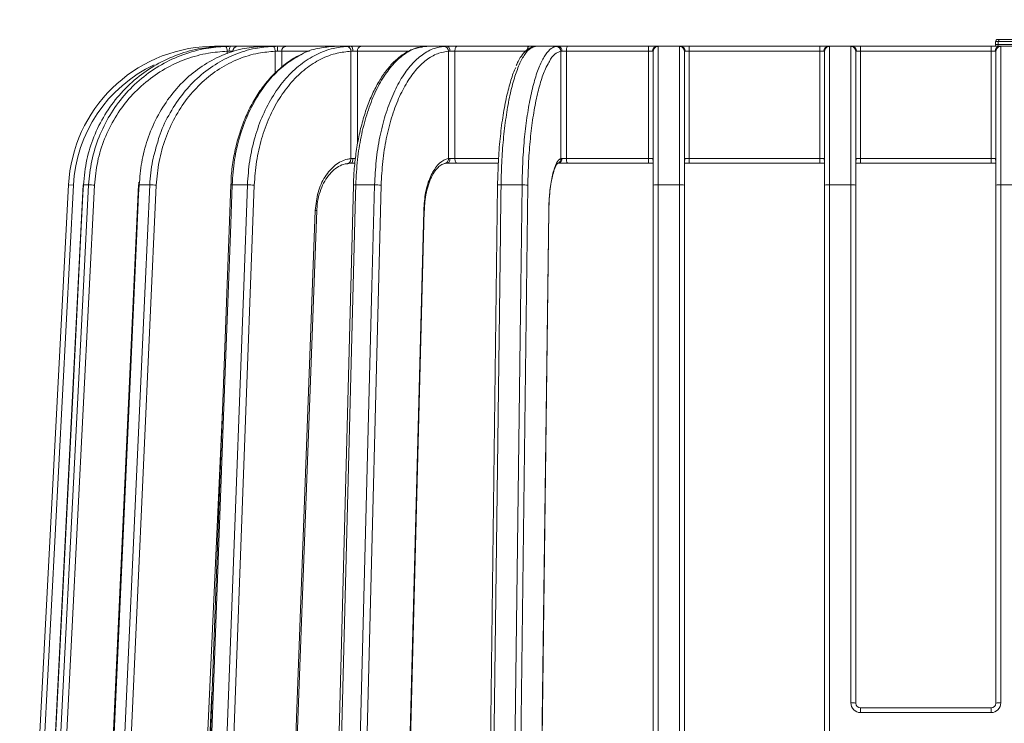
# Model space of a CAD drawing. Units: millimetres. Extents: x 138 to 461, y 34 to 524.
# Drawn here: x 187 to 288, y 363 to 435 of the extents above; entities that cross this region are included whole.
import ezdxf

# ---------------------------------------------------------------- set-up
doc = ezdxf.new("R2010")
doc.units = ezdxf.units.MM
doc.header["$LTSCALE"] = 7.5
doc.styles.add('SLDTEXTSTYLE0', font='TXT', dxfattribs={"width": 0.605})
doc.dimstyles.new('SLDDIMSTYLE0', dxfattribs={"dimtxt": 11.557434, "dimasz": 9.375, "dimexe": 0, "dimexo": 0.0625, "dimgap": 2.889359, "dimtad": 1, "dimrnd": 1e-09, "dimzin": 12, "dimdsep": 46, "dimtxsty": 'SLDTEXTSTYLE0', "dimsah": 1, "dimcen": 0.09, "dimadec": 0, "dimazin": 3, "dimtfac": 1, "dimtofl": 0, "dimtmove": 0, "dimatfit": 3, "dimfxl": 0, "dimfrac": 2, "dimtolj": 1, "dimtzin": 12, "dimarcsym": 0})

# ---------------------------------------------------------------- blocks, each defined once
blk = doc.blocks.new('_D_2')
at = {"color": 7, "linetype": 'Continuous', "lineweight": 18}
for p, q in [((186.76, 444.12), (186.76, 515.61)), ((460.76, 443.34), (460.76, 515.61)), ((460.76, 508.11), (186.76, 508.11))]:
    blk.add_line(p, q, dxfattribs=at)
for points in [[(186.76, 508.11), (196.14, 506.23), (196.14, 509.98)], [(460.76, 508.11), (451.39, 509.98), (451.39, 506.23)]]:
    blk.add_solid(points, dxfattribs=at)
at = {"color": 7, "linetype": 'Continuous', "lineweight": 18, "insert": (310.53, 523.46), "char_height": 11.906, "attachment_point": 1, "style": 'SLDTEXTSTYLE0'}
blk.add_mtext('274', dxfattribs=at)

msp = doc.modelspace()

# ---------------------------------------------------------------- linework, layer by layer
at = {"color": 7, "linetype": 'Continuous', "lineweight": 18}
for p, q in [((286.953, 432.771), (286.953, 432.471)), ((287.153, 432.971), (287.423, 432.971)), ((287.223, 432.771), (287.223, 432.471)), ((289.423, 432.771), (287.224, 432.771)), ((287.224, 432.771), (287.224, 432.471)), ((287.423, 432.971), (289.423, 432.971)), ((206.763, 432.271), (207.263, 432.271)), ((207.263, 432.271), (207.818, 432.271)), ((208.409, 432.271), (207.821, 432.271)), ((208.648, 431.771), (208.289, 431.771)), ((208.409, 432.271), (209.127, 432.271)), ((209.127, 432.271), (212.062, 432.271)), ((213.21, 432.271), (212.012, 432.271)), ((213.21, 432.271), (214.084, 432.271)), ((213.661, 431.771), (213.224, 431.771)), ((214.084, 432.271), (218.878, 432.271)), ((218.878, 432.271), (219.095, 432.271)), ((220.815, 432.271), (219.095, 432.271)), ((220.755, 420.752), (220.755, 431.764)), ((220.815, 432.271), (221.782, 432.271)), ((221.445, 431.771), (220.962, 431.771)), ((221.782, 432.271), (228.086, 432.271)), ((228.086, 432.271), (228.553, 432.271)), ((230.67, 432.271), (228.553, 432.271)), ((230.67, 432.271), (231.661, 432.271)), ((230.774, 420.752), (230.774, 431.764)), ((231.435, 431.771), (230.94, 431.771)), ((238.873, 431.771), (231.435, 431.771)), ((231.435, 431.771), (231.435, 420.771)), ((231.661, 432.271), (239.016, 432.271)), ((239.016, 432.271), (239.7, 432.271)), ((242.061, 432.271), (239.7, 432.271)), ((242.061, 432.271), (243.002, 432.271)), ((242.32, 420.752), (242.32, 431.764)), ((242.903, 431.771), (242.433, 431.771)), ((251.308, 431.771), (242.903, 431.771)), ((242.903, 431.771), (242.903, 420.771)), ((243.002, 432.271), (251.313, 432.271)), ((251.737, 431.771), (251.308, 431.771)), ((251.308, 420.771), (251.308, 431.771)), ((251.313, 432.271), (252.171, 432.271)), ((251.803, 418.03), (251.803, 431.762)), ((254.637, 432.271), (252.171, 432.271)), ((252.303, 432.262), (252.303, 418.056)), ((254.503, 418.056), (254.503, 432.262)), ((254.637, 432.271), (255.503, 432.271)), ((255.003, 431.762), (255.003, 418.03)), ((255.503, 431.771), (255.07, 431.771)), ((255.503, 431.771), (255.503, 432.271)), ((255.503, 432.271), (268.893, 432.271)), ((255.503, 431.771), (255.503, 420.771)), ((268.893, 431.771), (255.503, 431.771)), ((268.893, 431.771), (268.893, 432.271)), ((268.893, 432.271), (269.759, 432.271)), ((269.326, 431.771), (268.893, 431.771)), ((268.893, 420.771), (268.893, 431.771)), ((269.393, 418.03), (269.393, 431.762)), ((272.227, 432.271), (269.759, 432.271)), ((269.893, 432.262), (269.893, 418.056)), ((272.093, 418.056), (272.093, 432.262)), ((272.227, 432.271), (273.093, 432.271)), ((272.593, 431.762), (272.593, 418.03)), ((273.093, 431.771), (272.66, 431.771)), ((273.093, 431.771), (273.093, 432.271)), ((273.093, 432.271), (286.483, 432.271)), ((273.093, 431.771), (273.093, 420.771)), ((286.483, 431.771), (273.093, 431.771)), ((286.483, 431.771), (286.483, 432.271)), ((286.483, 432.271), (287.349, 432.271)), ((286.916, 431.771), (286.483, 431.771)), ((286.483, 420.771), (286.483, 431.771)), ((286.983, 418.03), (286.983, 431.762)), ((287.224, 432.471), (289.423, 432.471)), ((289.817, 432.271), (287.349, 432.271)), ((287.483, 432.262), (287.483, 418.056)), ((230.94, 420.771), (231.435, 420.771)), ((242.433, 420.771), (242.903, 420.771)), ((242.903, 420.771), (251.308, 420.771)), ((251.308, 420.771), (251.737, 420.771)), ((255.07, 420.771), (255.503, 420.771)), ((255.503, 420.771), (255.503, 420.271)), ((255.503, 420.771), (268.893, 420.771)), ((268.893, 420.771), (269.326, 420.771)), ((268.893, 420.771), (268.893, 420.271)), ((272.66, 420.771), (273.093, 420.771)), ((273.093, 420.771), (273.093, 420.271)), ((273.093, 420.771), (286.483, 420.771)), ((286.483, 420.771), (286.916, 420.771)), ((286.483, 420.771), (286.483, 420.271)), ((221.175, 420.271), (220.815, 420.271)), ((231.661, 420.271), (230.67, 420.271)), ((235.855, 420.271), (231.661, 420.271)), ((243.002, 420.271), (242.061, 420.271)), ((251.313, 420.271), (243.002, 420.271)), ((251.803, 420.271), (251.313, 420.271)), ((255.503, 420.271), (255.003, 420.271)), ((268.893, 420.271), (255.503, 420.271)), ((269.393, 420.271), (268.893, 420.271)), ((273.093, 420.271), (272.593, 420.271)), ((286.483, 420.271), (273.093, 420.271)), ((286.983, 420.271), (286.483, 420.271)), ((186.791, 322.797), (191.783, 418.056)), ((192.282, 418.03), (187.29, 322.771)), ((193.294, 418.055), (188.449, 322.796)), ((194.446, 418.03), (189.601, 322.771)), ((192.282, 418.03), (191.783, 418.056)), ((193.843, 418.056), (193.306, 418.056)), ((198.961, 418.053), (194.616, 322.794)), ((200.79, 418.03), (196.445, 322.771)), ((198.994, 418.326), (198.985, 418.051)), ((200.114, 418.056), (199.022, 418.056)), ((208.434, 418.048), (204.903, 322.79)), ((210.842, 418.03), (207.312, 322.771)), ((210.142, 418.056), (208.574, 418.056)), ((221.021, 418.043), (218.563, 322.784)), ((223.198, 418.056), (221.267, 418.056)), ((223.871, 418.03), (221.412, 322.771)), ((235.809, 418.036), (234.601, 322.777)), ((238.331, 418.056), (236.179, 418.056)), ((238.928, 418.03), (237.72, 322.771)), ((251.803, 322.771), (251.803, 418.03)), ((252.303, 418.056), (252.303, 322.797)), ((254.503, 418.056), (252.303, 418.056)), ((254.503, 322.797), (254.503, 418.056)), ((255.003, 418.03), (255.003, 322.771)), ((269.393, 325.271), (269.393, 418.03)), ((269.893, 418.056), (269.893, 325.297)), ((272.093, 418.056), (269.893, 418.056)), ((272.093, 364.914), (272.093, 418.056)), ((272.593, 418.03), (272.593, 364.888)), ((286.983, 364.888), (286.983, 418.03)), ((287.483, 418.056), (287.483, 364.914)), ((289.683, 418.056), (287.483, 418.056)), ((241.094, 415.433), (241.098, 415.641)), ((213.676, 322.771), (217.111, 415.44)), ((225.844, 322.771), (228.236, 415.44)), ((239.898, 322.771), (241.073, 415.44)), ((286.483, 364.389), (273.093, 364.389)), ((286.483, 363.915), (273.093, 363.915))]:
    msp.add_line(p, q, dxfattribs=at)
at = {"color": 8, "linetype": 'Continuous', "lineweight": 18}
for p, q in [((287.223, 432.771), (286.953, 432.771)), ((287.224, 432.771), (287.223, 432.771)), ((208.048, 431.518), (208.048, 431.764)), ((212.991, 429.544), (212.991, 431.764)), ((216.506, 431.771), (213.661, 431.771)), ((213.661, 431.771), (213.661, 430.13)), ((226.629, 431.771), (221.445, 431.771)), ((221.445, 431.771), (221.445, 422.279)), ((228.037, 432.263), (228.086, 432.271)), ((239.633, 432.266), (239.7, 432.271)), ((286.953, 432.471), (287.223, 432.471)), ((287.224, 432.471), (287.223, 432.471)), ((220.962, 420.771), (221.226, 420.771)), ((231.435, 420.771), (235.893, 420.771)), ((199.056, 418.334), (199.022, 418.056)), ((204.278, 322.771), (207.606, 395.707)), ((273.093, 364.389), (273.093, 363.915)), ((286.483, 364.389), (286.483, 363.915))]:
    msp.add_line(p, q, dxfattribs=at)
at = {"color": 7, "linetype": 'Continuous', "lineweight": 18, "flags": 128}
for points in [[(212.991, 431.764), (212.984, 431.861), (212.967, 431.955), (212.942, 432.041), (212.91, 432.117), (212.871, 432.179), (212.827, 432.225), (212.78, 432.254), (212.732, 432.263)], [(220.815, 432.271), (220.843, 432.261), (220.871, 432.233), (220.896, 432.187), (220.918, 432.125), (220.937, 432.049), (220.95, 431.962), (220.959, 431.869), (220.962, 431.771)], [(230.67, 432.271), (230.723, 432.261), (230.774, 432.233), (230.82, 432.187), (230.861, 432.125), (230.894, 432.049), (230.919, 431.962), (230.935, 431.869), (230.94, 431.771)], [(231.435, 431.771), (231.439, 431.869), (231.452, 431.962), (231.473, 432.049), (231.501, 432.125), (231.535, 432.187), (231.574, 432.233), (231.617, 432.261), (231.661, 432.271)], [(220.755, 420.752), (220.754, 420.654), (220.739, 420.561), (220.712, 420.475), (220.672, 420.399), (220.622, 420.337), (220.563, 420.291), (220.498, 420.263), (220.43, 420.253)], [(220.962, 420.771), (220.959, 420.673), (220.95, 420.58), (220.937, 420.493), (220.918, 420.417), (220.896, 420.355), (220.871, 420.309), (220.843, 420.281), (220.815, 420.271)], [(230.94, 420.771), (230.935, 420.673), (230.919, 420.58), (230.894, 420.493), (230.861, 420.417), (230.82, 420.355), (230.774, 420.309), (230.723, 420.281), (230.67, 420.271)], [(231.435, 420.771), (231.439, 420.673), (231.452, 420.58), (231.473, 420.493), (231.501, 420.417), (231.535, 420.355), (231.574, 420.309), (231.617, 420.281), (231.661, 420.271)], [(193.306, 418.056), (193.256, 417.057), (193.052, 413.063), (192.24, 397.085), (188.989, 333.173), (188.462, 322.797)], [(188.998, 322.797), (189.049, 323.796), (189.252, 327.79), (190.065, 343.768), (193.315, 407.681), (193.843, 418.056)], [(193.306, 418.056), (193.294, 418.055), (193.294, 418.055)], [(199.022, 418.056), (198.976, 417.057), (198.794, 413.063), (198.065, 397.085), (195.15, 333.173), (194.676, 322.797)], [(195.768, 322.797), (195.814, 323.796), (195.996, 327.79), (196.725, 343.768), (199.641, 407.681), (200.114, 418.056)], [(208.574, 418.056), (208.537, 417.057), (208.389, 413.063), (207.797, 397.085), (205.428, 333.173), (205.044, 322.797)], [(206.611, 322.797), (206.648, 323.796), (206.796, 327.79), (207.389, 343.768), (209.758, 407.681), (210.142, 418.056)], [(221.267, 418.056), (221.241, 417.057), (221.138, 413.063), (220.726, 397.085), (219.077, 333.173), (218.809, 322.797)], [(220.739, 322.797), (220.764, 323.796), (220.868, 327.79), (221.28, 343.768), (222.93, 407.681), (223.198, 418.056)], [(236.179, 418.056), (236.166, 417.057), (236.116, 413.063), (235.913, 397.085), (235.103, 333.173), (234.972, 322.797)], [(237.123, 322.797), (237.135, 323.796), (237.186, 327.79), (237.389, 343.768), (238.2, 407.681), (238.331, 418.056)], [(213.822, 322.752), (215.046, 355.782), (217.257, 415.422)], [(217.257, 415.422), (217.257, 415.422), (217.257, 415.421)], [(225.909, 322.758), (226.761, 355.787), (228.301, 415.428)], [(239.913, 322.765), (240.331, 355.794), (241.088, 415.434)], [(204.531, 322.748), (206.038, 355.777), (206.504, 365.996)]]:
    msp.add_lwpolyline(points, dxfattribs=at)
at = {"color": 8, "linetype": 'Continuous', "lineweight": 18, "flags": 128}
for points in [[(238.88, 431.927), (238.884, 431.962), (238.897, 432.049), (238.915, 432.125), (238.937, 432.187), (238.961, 432.233), (238.988, 432.261), (239.016, 432.271)], [(241.088, 415.434), (241.087, 415.435), (241.073, 415.44)]]:
    msp.add_lwpolyline(points, dxfattribs=at)
at = {"color": 7, "linetype": 'Continuous', "lineweight": 18}
for centre, radius, start, end in [((287.153, 432.771), 0.2, 90, 180), ((287.423, 432.771), 0.2, 90, 180), ((287.424, 432.771), 0.2, 90.14288, 180.14217), ((206.763, 417.271), 15, 91.9722, 177), ((207.263, 431.771), 0.5, 90.00003, 113.06331), ((207.422, 431.861), 0.634, 351.15588, 39.38024), ((208.9, 431.889), 0.622, 142.05906, 190.92209), ((209.138, 431.781), 0.49, 91.2522, 181.19972), ((208.732, 431.896), 4.493, 358.40704, 4.78881), ((214.126, 431.806), 0.466, 95.14019, 184.35055), ((220.3, 431.814), 0.458, 353.64497, 78.58357), ((221.884, 431.839), 0.443, 103.20752, 188.85476), ((230.295, 431.785), 0.48, 357.43663, 85.63992), ((241.823, 431.766), 0.497, 359.68996, 89.02377), ((241.986, 431.827), 0.451, 352.89122, 80.429), ((243.612, 431.891), 0.719, 148.10174, 189.62217), ((263.676, 431.896), 12.369, 178.26256, 180.57899), ((252.206, 431.802), 0.47, 94.35187, 183.77376), ((252.303, 431.762), 0.499, 157.3307, 179.99931), ((254.601, 431.802), 0.47, 356.18874, 85.59805), ((254.504, 431.762), 0.499, 0.00076, 24.04884), ((269.795, 431.802), 0.47, 94.40195, 183.81126), ((269.893, 431.762), 0.499, 157.32997, 179.99931), ((272.191, 431.802), 0.47, 356.18874, 85.59805), ((272.094, 431.762), 0.499, 0.00076, 24.04884), ((286.753, 432.471), 0.2, 270, 0), ((287.385, 431.802), 0.47, 94.40195, 183.81126), ((287.483, 431.762), 0.499, 157.32997, 179.99931), ((287.023, 432.471), 0.2, 270, 0), ((287.025, 432.47), 0.2, 270.14288, 0.14217), ((230.329, 420.701), 0.448, 273.78476, 6.54085), ((241.986, 420.715), 0.451, 279.571, 7.10878), ((243.612, 420.651), 0.719, 170.37783, 211.89826), ((263.676, 420.646), 12.369, 179.42101, 181.73744), ((193.278, 398.076), 19.988, 86.65035, 88.38096), ((199.001, 417.907), 0.15, 81.9939, 105.192), ((199.896, 403.658), 14.399, 86.43734, 89.13016), ((210.073, 406.815), 11.241, 86.07368, 89.64475), ((223.223, 410.033), 8.023, 85.36773, 90.17872), ((238.419, 413.238), 4.819, 83.93525, 91.04482), ((252.179, 415.648), 2.411, 87.0366, 98.95519), ((254.628, 415.648), 2.411, 81.04481, 92.9634), ((269.769, 415.648), 2.411, 87.0366, 98.95519), ((272.218, 415.648), 2.411, 81.04481, 92.9634), ((287.359, 415.648), 2.411, 87.0366, 98.95519), ((272.218, 362.506), 2.411, 81.04481, 92.9634), ((273.092, 364.915), 0.999, 180.03931, 270.03926), ((286.484, 364.915), 0.999, 269.96074, 359.96069), ((287.359, 362.506), 2.411, 87.0366, 98.95519), ((273.093, 364.888), 0.5, 180.03931, 270.03926), ((286.484, 364.888), 0.5, 269.96074, 359.96069)]:
    msp.add_arc(centre, radius, start, end, dxfattribs=at)
at = {"color": 8, "linetype": 'Continuous', "lineweight": 18}
for centre, radius, start, end in [((206.776, 432.095), 0.177, 94.28368, 145.98744), ((252.303, 431.762), 0.5, 89.99125, 157.32061), ((254.503, 431.762), 0.5, 24.05824, 90.0086), ((269.893, 431.762), 0.5, 89.99117, 157.3198), ((272.093, 431.762), 0.5, 24.05824, 90.0086), ((287.483, 431.762), 0.5, 89.99117, 157.3198), ((206.763, 417.271), 14.5, 115.33445, 177), ((241.836, 420.735), 0.484, 289.84715, 1.98029), ((252.294, 420.769), 0.557, 179.7786, 208.24728), ((254.513, 420.769), 0.557, 331.62115, 0.22535), ((269.884, 420.769), 0.557, 179.77465, 208.37885), ((272.103, 420.769), 0.557, 331.62115, 0.22535), ((287.474, 420.769), 0.557, 179.77465, 208.37885), ((208.533, 417.509), 0.548, 85.77755, 100.47757), ((221.194, 417.133), 0.926, 85.4455, 100.73258), ((236.064, 416.729), 1.332, 85.06428, 101.06542), ((217.11, 414.852), 0.589, 75.58655, 89.96003), ((228.245, 415.314), 0.126, 63.59432, 93.84854)]:
    msp.add_arc(centre, radius, start, end, dxfattribs=at)
at = {"color": 7, "linetype": 'Continuous', "lineweight": 18}
for points, knots in [([(207.379, 432.263), (206.715, 432.214), (205.246, 432.104), (203.009, 431.49), (200.77, 430.463), (198.712, 429.043), (196.931, 427.306), (195.444, 425.266), (194.337, 423.036), (193.562, 420.608), (193.394, 418.928), (193.306, 418.056)], [0, 0, 0, 0, 0.0922839, 0.2041457, 0.3192498, 0.4310924, 0.546177, 0.6580114, 0.7730883, 0.8822693, 1, 1, 1, 1]), ([(193.843, 418.056), (193.924, 418.884), (194.088, 420.564), (194.846, 422.974), (195.967, 425.245), (197.436, 427.27), (199.228, 429.028), (201.264, 430.438), (203.52, 431.487), (205.425, 431.995), (206.906, 432.209), (207.571, 432.245), (207.912, 432.263)], [0, 0, 0, 0, 0.1118285, 0.2269001, 0.3387283, 0.453799, 0.5656352, 0.6807136, 0.7925691, 0.9076671, 0.9526094, 1, 1, 1, 1]), ([(208.048, 431.764), (207.406, 431.716), (205.975, 431.609), (203.814, 431.009), (201.639, 430.013), (199.664, 428.641), (197.934, 426.955), (196.508, 424.988), (195.424, 422.806), (194.688, 420.465), (194.527, 418.842), (194.446, 418.03)], [0, 0, 0, 0, 0.0922889, 0.205772, 0.319255, 0.432718, 0.5461809, 0.6596355, 0.7730901, 0.8865451, 1, 1, 1, 1]), ([(211.648, 432.263), (211.052, 432.214), (209.734, 432.104), (207.726, 431.49), (205.718, 430.463), (203.871, 429.043), (202.274, 427.306), (200.939, 425.266), (199.947, 423.036), (199.272, 420.698), (199.127, 419.112), (199.056, 418.334)], [0, 0, 0, 0, 0.0934633, 0.2067548, 0.3233301, 0.436602, 0.5531575, 0.6664212, 0.782969, 0.8935453, 1, 1, 1, 1]), ([(212.991, 431.764), (212.416, 431.716), (211.132, 431.609), (209.193, 431.009), (207.243, 430.013), (205.47, 428.641), (203.919, 426.955), (202.64, 424.988), (201.667, 422.806), (201.008, 420.465), (200.863, 418.842), (200.79, 418.03)], [0, 0, 0, 0, 0.0922889, 0.20577202, 0.31925502, 0.43271801, 0.54618089, 0.65963552, 0.77309007, 0.88654505, 1, 1, 1, 1]), ([(200.887, 422.28), (200.946, 422.511), (201.211, 423.539), (202.038, 425.238), (203.332, 427.272), (204.945, 429.028), (206.769, 430.438), (208.793, 431.487), (210.502, 431.995), (211.83, 432.209), (212.426, 432.245), (212.732, 432.263)], [0, 0, 0, 0, 0.0402848, 0.1791067, 0.3219538, 0.4607857, 0.6036424, 0.7424983, 0.8853792, 0.9411699, 1, 1, 1, 1]), ([(206.246, 432.262), (206.311, 432.264), (206.491, 432.27), (206.656, 432.27), (206.763, 432.271)], [0, 0, 0, 0, 0.357141, 1, 1, 1, 1]), ([(207.821, 432.271), (207.781, 432.271), (207.65, 432.271), (207.49, 432.266), (207.379, 432.263)], [0, 0, 0, 0, 0.3083682, 1, 1, 1, 1]), ([(207.912, 432.263), (207.963, 432.265), (208.127, 432.27), (208.294, 432.27), (208.409, 432.271)], [0, 0, 0, 0, 0.3101102, 1, 1, 1, 1]), ([(208.289, 431.771), (208.233, 431.77), (208.152, 431.77), (208.073, 431.765), (208.048, 431.764)], [0, 0, 0, 0, 0.6904243, 1, 1, 1, 1]), ([(210.142, 418.056), (210.201, 418.884), (210.321, 420.564), (210.873, 422.974), (211.69, 425.245), (212.76, 427.27), (214.066, 429.028), (215.548, 430.438), (217.191, 431.487), (218.579, 431.995), (219.658, 432.209), (220.142, 432.245), (220.39, 432.263)], [0, 0, 0, 0, 0.1118285, 0.2269001, 0.3387283, 0.453799, 0.5656352, 0.6807136, 0.7925691, 0.9076671, 0.9526094, 1, 1, 1, 1]), ([(220.755, 431.764), (220.287, 431.716), (219.244, 431.609), (217.669, 431.009), (216.085, 430.013), (214.645, 428.641), (213.384, 426.955), (212.345, 424.988), (211.555, 422.806), (211.019, 420.465), (210.901, 418.842), (210.842, 418.03)], [0, 0, 0, 0, 0.0922889, 0.20577202, 0.31925502, 0.43271801, 0.54618089, 0.65963552, 0.77309007, 0.88654505, 1, 1, 1, 1]), ([(212.012, 432.271), (211.982, 432.271), (211.884, 432.271), (211.744, 432.266), (211.648, 432.263)], [0, 0, 0, 0, 0.3083682, 1, 1, 1, 1]), ([(212.732, 432.263), (212.778, 432.265), (212.926, 432.27), (213.094, 432.27), (213.21, 432.271)], [0, 0, 0, 0, 0.3101102, 1, 1, 1, 1]), ([(213.224, 431.771), (213.167, 431.77), (213.086, 431.77), (213.014, 431.765), (212.991, 431.764)], [0, 0, 0, 0, 0.6904243, 1, 1, 1, 1]), ([(218.834, 432.263), (218.352, 432.207), (217.285, 432.084), (216.198, 431.765), (215.645, 431.413), (215.628, 431.402)], [0, 0, 0, 0, 0.4442079, 0.9826543, 1, 1, 1, 1]), ([(219.095, 432.271), (219.077, 432.271), (219.019, 432.271), (218.91, 432.266), (218.834, 432.263)], [0, 0, 0, 0, 0.3083682, 1, 1, 1, 1]), ([(220.39, 432.263), (220.428, 432.265), (220.551, 432.27), (220.707, 432.27), (220.815, 432.271)], [0, 0, 0, 0, 0.3101102, 1, 1, 1, 1]), ([(220.962, 431.771), (220.909, 431.77), (220.833, 431.77), (220.773, 431.765), (220.755, 431.764)], [0, 0, 0, 0, 0.69042433, 1, 1, 1, 1]), ([(228.07, 432.2), (227.918, 432.184), (227.452, 432.134), (226.693, 431.812), (225.811, 431.261), (224.97, 430.496), (224.183, 429.531), (223.463, 428.384), (222.819, 427.076), (222.264, 425.619), (221.802, 424.046), (221.439, 422.374), (221.188, 420.626), (221.05, 419.166), (221.038, 418.291), (221.035, 418.022)], [0, 0, 0, 0, 0.0392931, 0.1201481, 0.2015102, 0.2851654, 0.369341, 0.454016, 0.5394307, 0.6238176, 0.7087343, 0.79356, 0.8777431, 0.9624731, 1, 1, 1, 1]), ([(228.416, 432.263), (228.078, 432.214), (227.332, 432.104), (226.195, 431.49), (225.058, 430.463), (224.013, 429.043), (223.108, 427.306), (222.353, 425.266), (221.79, 423.036), (221.397, 420.608), (221.311, 418.928), (221.267, 418.056)], [0, 0, 0, 0, 0.0922839, 0.2041457, 0.3192498, 0.4310924, 0.546177, 0.6580114, 0.7730883, 0.8822693, 1, 1, 1, 1]), ([(223.198, 418.056), (223.239, 418.884), (223.322, 420.564), (223.707, 422.974), (224.275, 425.245), (225.02, 427.27), (225.929, 429.028), (226.961, 430.438), (228.105, 431.487), (229.071, 431.995), (229.822, 432.209), (230.158, 432.245), (230.331, 432.263)], [0, 0, 0, 0, 0.1118285, 0.2269001, 0.3387283, 0.453799, 0.5656352, 0.6807136, 0.7925691, 0.9076671, 0.9526094, 1, 1, 1, 1]), ([(230.774, 431.764), (230.448, 431.716), (229.722, 431.609), (228.625, 431.009), (227.522, 430.013), (226.519, 428.641), (225.641, 426.955), (224.918, 424.988), (224.367, 422.806), (223.994, 420.465), (223.912, 418.842), (223.871, 418.03)], [0, 0, 0, 0, 0.0922889, 0.20577202, 0.31925502, 0.43271801, 0.54618089, 0.65963552, 0.77309007, 0.88654505, 1, 1, 1, 1]), ([(228.553, 432.271), (228.549, 432.271), (228.536, 432.271), (228.465, 432.266), (228.416, 432.263)], [0, 0, 0, 0, 0.3083682, 1, 1, 1, 1]), ([(230.331, 432.263), (230.358, 432.265), (230.446, 432.27), (230.579, 432.27), (230.67, 432.271)], [0, 0, 0, 0, 0.3101102, 1, 1, 1, 1]), ([(230.94, 431.771), (230.895, 431.77), (230.83, 431.77), (230.787, 431.765), (230.774, 431.764)], [0, 0, 0, 0, 0.6904243, 1, 1, 1, 1]), ([(239.696, 432.263), (239.53, 432.214), (239.162, 432.104), (238.603, 431.49), (238.043, 430.463), (237.529, 429.043), (237.084, 427.306), (236.713, 425.266), (236.436, 423.036), (236.243, 420.608), (236.201, 418.928), (236.179, 418.056)], [0, 0, 0, 0, 0.09228385, 0.20414569, 0.31924985, 0.43109236, 0.54617696, 0.65801136, 0.77308834, 0.88226928, 1, 1, 1, 1]), ([(239.522, 432.212), (239.453, 432.204), (239.202, 432.174), (238.81, 431.905), (238.357, 431.432), (238.001, 430.905), (237.805, 430.458), (237.744, 430.318)], [0, 0, 0, 0, 0.0900814, 0.3253392, 0.5802351, 0.8685206, 1, 1, 1, 1]), ([(238.331, 418.056), (238.352, 418.884), (238.393, 420.564), (238.581, 422.974), (238.86, 425.245), (239.226, 427.27), (239.672, 429.028), (240.178, 430.438), (240.739, 431.487), (241.213, 431.995), (241.581, 432.209), (241.746, 432.245), (241.831, 432.263)], [0, 0, 0, 0, 0.1118285, 0.2269001, 0.3387283, 0.453799, 0.5656352, 0.6807136, 0.7925691, 0.9076671, 0.9526094, 1, 1, 1, 1]), ([(239.637, 432.26), (239.636, 432.259), (239.635, 432.259), (239.626, 432.258), (239.622, 432.258)], [0, 0, 0, 0, 0.55856156, 1, 1, 1, 1]), ([(239.7, 432.271), (239.71, 432.271), (239.742, 432.271), (239.715, 432.266), (239.696, 432.263)], [0, 0, 0, 0, 0.3083682, 1, 1, 1, 1]), ([(241.831, 432.263), (241.845, 432.265), (241.892, 432.27), (241.992, 432.27), (242.061, 432.271)], [0, 0, 0, 0, 0.3101102, 1, 1, 1, 1]), ([(242.433, 431.771), (242.399, 431.77), (242.349, 431.77), (242.327, 431.765), (242.32, 431.764)], [0, 0, 0, 0, 0.6904243, 1, 1, 1, 1]), ([(251.803, 431.762), (251.798, 431.766), (251.791, 431.77), (251.751, 431.771), (251.737, 431.771)], [0, 0, 0, 0, 0.6457707, 1, 1, 1, 1]), ([(252.171, 432.271), (252.199, 432.271), (252.279, 432.27), (252.294, 432.265), (252.303, 432.262)], [0, 0, 0, 0, 0.3533027, 1, 1, 1, 1]), ([(254.503, 432.262), (254.506, 432.264), (254.514, 432.27), (254.589, 432.27), (254.637, 432.271)], [0, 0, 0, 0, 0.3585495, 1, 1, 1, 1]), ([(255.07, 431.771), (255.046, 431.77), (255.009, 431.77), (255.005, 431.764), (255.003, 431.762)], [0, 0, 0, 0, 0.6420664, 1, 1, 1, 1]), ([(269.393, 431.762), (269.388, 431.766), (269.381, 431.77), (269.341, 431.771), (269.326, 431.771)], [0, 0, 0, 0, 0.6424686, 1, 1, 1, 1]), ([(269.759, 432.271), (269.788, 432.271), (269.868, 432.27), (269.884, 432.265), (269.893, 432.262)], [0, 0, 0, 0, 0.3565954, 1, 1, 1, 1]), ([(272.093, 432.262), (272.096, 432.264), (272.104, 432.27), (272.179, 432.27), (272.227, 432.271)], [0, 0, 0, 0, 0.3585495, 1, 1, 1, 1]), ([(272.66, 431.771), (272.636, 431.77), (272.599, 431.77), (272.595, 431.764), (272.593, 431.762)], [0, 0, 0, 0, 0.6420664, 1, 1, 1, 1]), ([(286.983, 431.762), (286.978, 431.766), (286.971, 431.77), (286.931, 431.771), (286.916, 431.771)], [0, 0, 0, 0, 0.6424686, 1, 1, 1, 1]), ([(287.349, 432.271), (287.378, 432.271), (287.458, 432.27), (287.474, 432.265), (287.483, 432.262)], [0, 0, 0, 0, 0.3565954, 1, 1, 1, 1]), ([(215.531, 431.364), (215.42, 431.315), (214.89, 431.081), (214.003, 430.462), (212.895, 429.505), (211.882, 428.355), (210.974, 427.047), (210.189, 425.589), (209.534, 424.013), (209.019, 422.337), (208.665, 420.584), (208.472, 419.144), (208.457, 418.291), (208.453, 418.047)], [0, 0, 0, 0, 0.0275948, 0.1306125, 0.2331587, 0.3361753, 0.4401331, 0.5431808, 0.6470001, 0.7509043, 0.8542016, 0.9582157, 1, 1, 1, 1]), ([(241.092, 430.621), (240.97, 430.412), (240.665, 429.891), (240.23, 428.632), (239.798, 426.957), (239.443, 424.987), (239.172, 422.806), (238.989, 420.465), (238.949, 418.842), (238.928, 418.03)], [0, 0, 0, 0, 0.1006028, 0.2505096, 0.4004162, 0.550312, 0.7002076, 0.8501038, 1, 1, 1, 1]), ([(235.823, 418.03), (235.844, 418.842), (235.884, 420.465), (236.067, 422.806), (236.338, 424.986), (236.692, 426.961), (237.127, 428.619), (237.472, 429.677), (237.68, 430.053), (237.707, 430.102)], [0, 0, 0, 0, 0.162551, 0.3251021, 0.4876526, 0.6502032, 0.8127656, 0.9753282, 1, 1, 1, 1]), ([(217.111, 415.44), (217.178, 416.069), (217.313, 417.325), (218.06, 418.956), (219.115, 420.156), (220.084, 420.647), (220.641, 420.734), (220.755, 420.752)], [0, 0, 0, 0, 0.2348525, 0.469704, 0.704582, 0.9395158, 1, 1, 1, 1]), ([(220.755, 420.752), (220.798, 420.759), (220.86, 420.77), (220.937, 420.771), (220.962, 420.771)], [0, 0, 0, 0, 0.6839717, 1, 1, 1, 1]), ([(228.236, 415.44), (228.283, 416.069), (228.377, 417.325), (228.897, 418.956), (229.632, 420.156), (230.307, 420.647), (230.695, 420.734), (230.774, 420.752)], [0, 0, 0, 0, 0.2348525, 0.469704, 0.704582, 0.9395158, 1, 1, 1, 1]), ([(230.774, 420.752), (230.806, 420.759), (230.852, 420.77), (230.919, 420.771), (230.94, 420.771)], [0, 0, 0, 0, 0.68397169, 1, 1, 1, 1]), ([(241.073, 415.44), (241.096, 416.069), (241.142, 417.325), (241.398, 418.956), (241.759, 420.156), (242.09, 420.647), (242.281, 420.734), (242.32, 420.752)], [0, 0, 0, 0, 0.2348525, 0.469704, 0.704582, 0.9395158, 1, 1, 1, 1]), ([(242.32, 420.752), (242.338, 420.759), (242.364, 420.77), (242.416, 420.771), (242.433, 420.771)], [0, 0, 0, 0, 0.68397169, 1, 1, 1, 1]), ([(217.274, 415.42), (217.282, 415.646), (217.301, 416.224), (217.5, 417.118), (217.841, 418.05), (218.306, 418.855), (218.866, 419.505), (219.494, 419.959), (220.035, 420.206), (220.36, 420.224), (220.46, 420.229)], [0, 0, 0, 0, 0.0903926, 0.2315601, 0.3723468, 0.5128797, 0.6533609, 0.7947748, 0.9367296, 1, 1, 1, 1]), ([(220.815, 420.271), (220.769, 420.271), (220.626, 420.27), (220.509, 420.26), (220.43, 420.253)], [0, 0, 0, 0, 0.3199819, 1, 1, 1, 1]), ([(228.466, 417.003), (228.472, 417.043), (228.523, 417.424), (228.713, 418.072), (229.024, 418.886), (229.405, 419.529), (229.808, 419.97), (230.158, 420.204), (230.346, 420.229), (230.419, 420.239)], [0, 0, 0, 0, 0.021167, 0.1983174, 0.3745135, 0.5484782, 0.7213934, 0.8930099, 1, 1, 1, 1]), ([(230.67, 420.271), (230.63, 420.271), (230.504, 420.27), (230.417, 420.26), (230.358, 420.253)], [0, 0, 0, 0, 0.3199819, 1, 1, 1, 1]), ([(241.098, 415.641), (241.1, 415.801), (241.107, 416.323), (241.172, 417.175), (241.29, 418.139), (241.45, 418.971), (241.642, 419.635), (241.824, 420.063), (241.988, 420.272), (241.988, 420.27), (241.988, 420.269)], [0, 0, 0, 0, 0.06598239, 0.21511349, 0.36382245, 0.51156405, 0.65690577, 0.79913798, 0.91687919, 1, 1, 1, 1]), ([(241.996, 420.27), (242.007, 420.27), (242.025, 420.271), (242.063, 420.271), (242.079, 420.27)], [0, 0, 0, 0, 0.55673995, 1, 1, 1, 1]), ([(228.313, 415.426), (228.317, 415.653), (228.328, 416.195), (228.415, 416.706), (228.466, 417.003)], [0, 0, 0, 0, 0.4194461, 1, 1, 1, 1])]:
    msp.add_open_spline(points, degree=3, knots=knots, dxfattribs=at)
at = {"color": 8, "linetype": 'Continuous', "lineweight": 18}
for points, knots in [([(242.32, 431.764), (242.16, 431.712), (241.804, 431.598), (241.388, 431.195), (241.151, 430.735), (241.092, 430.621)], [0, 0, 0, 0, 0.3796182, 0.8464161, 1, 1, 1, 1]), ([(215.628, 431.402), (215.084, 431.091), (213.994, 430.466), (212.516, 429.038), (211.216, 427.307), (210.132, 425.266), (209.325, 423.036), (208.76, 420.608), (208.637, 418.928), (208.574, 418.056)], [0, 0, 0, 0, 0.140739, 0.2819096, 0.4271725, 0.5683328, 0.7135861, 0.8513971, 1, 1, 1, 1]), ([(200.114, 418.056), (200.178, 418.887), (200.288, 420.333), (200.708, 421.699), (200.887, 422.28)], [0, 0, 0, 0, 0.5751055, 1, 1, 1, 1])]:
    msp.add_open_spline(points, degree=3, knots=knots, dxfattribs=at)

# ---------------------------------------------------------------- dimensions: what is measured, and where the dimension line sits
at = {"color": 7, "linetype": 'Continuous', "lineweight": 18}
dim = msp.add_linear_dim(base=(186.763, 508.109), p1=(460.763, 322.274), p2=(186.763, 322.273), dimstyle='SLDDIMSTYLE0', dxfattribs=at)
dim.commit()
dim.dimension.update_dxf_attribs({"geometry": '_D_2', "text_midpoint": (323.763, 508.109), "dimtype": 160})

doc.saveas('drawing.dxf')
